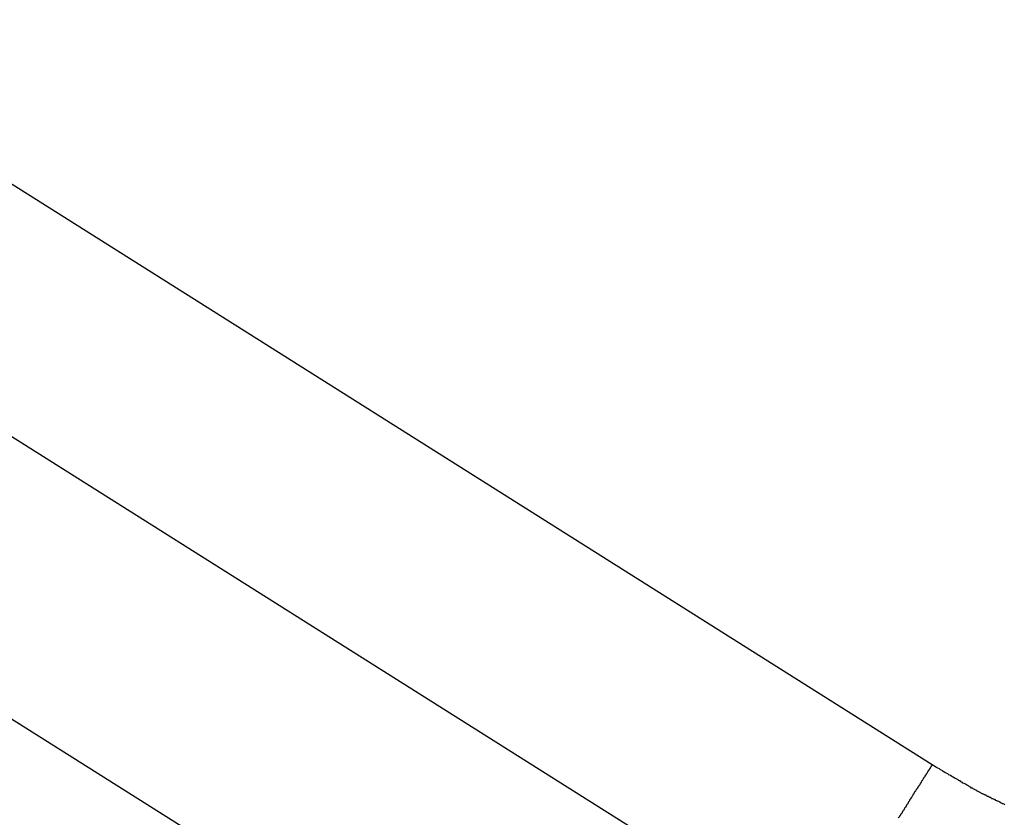
# Model space of a CAD drawing. Extents: x -31.6 to 31.6, y -27.6 to 27.6.
# Drawn here: x -5.8 to -5.1, y -5.6 to -5 of the extents above; entities that cross this region are included whole.
import ezdxf

# ---------------------------------------------------------------- set-up
doc = ezdxf.new("R2010")
doc.units = 0
doc.layers.get('0').update_dxf_attribs({"linetype": 'CONTINUOUS'})

msp = doc.modelspace()

# ---------------------------------------------------------------- linework, layer by layer
at = {"color": 0}
for points in [[(-5.1306, -5.5951), (-10.493, -2.2105)], [(-5.1306, -5.5951), (-10.493, -2.2105)], [(-5.1306, -5.5951), (-10.493, -2.2105)], [(-5.1306, -5.5951), (-10.493, -2.2105)], [(-5.1306, -5.5951), (-10.493, -2.2105)], [(-5.1306, -5.5951), (-10.493, -2.2105)], [(-5.1306, -5.5951), (-10.493, -2.2105)], [(-5.1306, -5.5951), (-10.493, -2.2105)], [(-5.1306, -5.5951), (-10.493, -2.2105)], [(-5.1306, -5.5951), (-10.493, -2.2105)], [(-5.1306, -5.5951), (-10.493, -2.2105)], [(-5.1306, -5.5951), (-10.493, -2.2105)], [(-5.1306, -5.5951), (-10.493, -2.2105)], [(-5.1306, -5.5951), (-10.493, -2.2105)], [(-5.1306, -5.5951), (-10.493, -2.2105)], [(-5.1306, -5.5951), (-10.493, -2.2105)], [(-5.1306, -5.5951), (-10.493, -2.2105)], [(-5.1306, -5.5951), (-10.493, -2.2105)], [(-5.1306, -5.5951), (-10.493, -2.2105)], [(-5.1306, -5.5951), (-10.493, -2.2105)], [(-5.1306, -5.5951), (-10.493, -2.2105)], [(-5.2156, -5.7297), (-10.5566, -2.3585)], [(-5.2156, -5.7297), (-10.5566, -2.3585)], [(-5.2156, -5.7297), (-10.5566, -2.3585)], [(-5.2156, -5.7297), (-10.5566, -2.3585)], [(-5.2156, -5.7297), (-10.5566, -2.3585)], [(-5.2156, -5.7297), (-10.5566, -2.3585)], [(-5.2156, -5.7297), (-10.5566, -2.3585)], [(-5.2156, -5.7297), (-10.5566, -2.3585)], [(-5.2156, -5.7297), (-10.5566, -2.3585)], [(-5.2156, -5.7297), (-10.5566, -2.3585)], [(-5.2156, -5.7297), (-10.5566, -2.3585)], [(-5.2156, -5.7297), (-10.5566, -2.3585)], [(-5.2156, -5.7297), (-10.5566, -2.3585)], [(-5.2156, -5.7297), (-10.5566, -2.3585)], [(-5.2156, -5.7297), (-10.5566, -2.3585)], [(-5.2156, -5.7297), (-10.5566, -2.3585)], [(-5.2156, -5.7297), (-10.5566, -2.3585)], [(-5.2156, -5.7297), (-10.5566, -2.3585)], [(-5.2156, -5.7297), (-10.5566, -2.3585)], [(-5.2156, -5.7297), (-10.5566, -2.3585)], [(-5.2156, -5.7297), (-10.5566, -2.3585)], [(-10.6728, -2.4953), (-5.3106, -5.8801)], [(-10.6728, -2.4953), (-5.3106, -5.8801)], [(-10.6728, -2.4953), (-5.3106, -5.8801)], [(-10.6728, -2.4953), (-5.3106, -5.8801)], [(-10.6728, -2.4953), (-5.3106, -5.8801)], [(-10.6728, -2.4953), (-5.3106, -5.8801)], [(-10.6728, -2.4953), (-5.3106, -5.8801)], [(-10.6728, -2.4953), (-5.3106, -5.8801)], [(-10.6728, -2.4953), (-5.3106, -5.8801)], [(-10.6728, -2.4953), (-5.3106, -5.8801)], [(-10.6728, -2.4953), (-5.3106, -5.8801)], [(-10.6728, -2.4953), (-5.3106, -5.8801)], [(-10.6728, -2.4953), (-5.3106, -5.8801)], [(-10.6728, -2.4953), (-5.3106, -5.8801)], [(-10.6728, -2.4953), (-5.3106, -5.8801)], [(-10.6728, -2.4953), (-5.3106, -5.8801)], [(-10.6728, -2.4953), (-5.3106, -5.8801)], [(-10.6728, -2.4953), (-5.3106, -5.8801)], [(-10.6728, -2.4953), (-5.3106, -5.8801)], [(-10.6728, -2.4953), (-5.3106, -5.8801)], [(-10.6728, -2.4953), (-5.3106, -5.8801)], [(-5.1556, -5.6345), (-5.1553, -5.634), (-5.155, -5.6337), (-5.1547, -5.6334), (-5.1547, -5.6331), (-5.1544, -5.6328), (-5.1542, -5.6325), (-5.1539, -5.6322), (-5.1539, -5.6319), (-5.1536, -5.6316), (-5.1533, -5.6313), (-5.153, -5.631), (-5.153, -5.6307), (-5.1527, -5.6304), (-5.1527, -5.6301), (-5.1524, -5.6298), (-5.1524, -5.6295), (-5.1524, -5.6295), (-5.1521, -5.6292), (-5.1518, -5.6289), (-5.1515, -5.6286), (-5.1515, -5.6283), (-5.1512, -5.628), (-5.1512, -5.6277), (-5.1509, -5.6274), (-5.1509, -5.6271), (-5.1506, -5.6268), (-5.1503, -5.6265), (-5.15, -5.6262), (-5.15, -5.6259), (-5.1497, -5.6256), (-5.1497, -5.6253), (-5.1494, -5.625), (-5.1494, -5.6247), (-5.1494, -5.6247), (-5.1491, -5.6244), (-5.1488, -5.6241), (-5.1485, -5.6238), (-5.1485, -5.6235), (-5.1482, -5.6232), (-5.1482, -5.6229), (-5.1479, -5.6226), (-5.1479, -5.6224), (-5.1476, -5.6221), (-5.1475, -5.6218), (-5.1472, -5.6215), (-5.1472, -5.6212), (-5.1469, -5.6209), (-5.1469, -5.6206), (-5.1466, -5.6203), (-5.1466, -5.6203), (-5.1466, -5.6203), (-5.1463, -5.62), (-5.1461, -5.6197), (-5.1458, -5.6194), (-5.1458, -5.6191), (-5.1455, -5.6188), (-5.1455, -5.6185), (-5.1452, -5.6182), (-5.1452, -5.6182), (-5.1449, -5.6179), (-5.1449, -5.6176), (-5.1446, -5.6173), (-5.1446, -5.617), (-5.1443, -5.6167), (-5.1443, -5.6164), (-5.144, -5.6161), (-5.144, -5.6161), (-5.144, -5.6161), (-5.1437, -5.6158), (-5.1437, -5.6155), (-5.1434, -5.6152), (-5.1434, -5.6152), (-5.1431, -5.6149), (-5.1431, -5.6146), (-5.1428, -5.6143), (-5.1428, -5.6143), (-5.1425, -5.614), (-5.1425, -5.6137), (-5.1422, -5.6134), (-5.1422, -5.6134), (-5.1419, -5.6131), (-5.1419, -5.6128), (-5.1416, -5.6125), (-5.1416, -5.6125), (-5.1416, -5.6125), (-5.1413, -5.6122), (-5.1413, -5.6119), (-5.141, -5.6116), (-5.141, -5.6116), (-5.1407, -5.6113), (-5.1407, -5.611), (-5.1404, -5.6107), (-5.1404, -5.6107), (-5.1401, -5.6104), (-5.1401, -5.6101), (-5.1398, -5.6098), (-5.1398, -5.6098), (-5.1395, -5.6095), (-5.1395, -5.6094), (-5.1394, -5.6091), (-5.1394, -5.6091), (-5.1394, -5.6091), (-5.1391, -5.6088), (-5.1391, -5.6085), (-5.1388, -5.6082), (-5.1388, -5.6082), (-5.1385, -5.6079), (-5.1385, -5.6079), (-5.1385, -5.6076), (-5.1385, -5.6076), (-5.1382, -5.6073), (-5.1382, -5.607), (-5.1379, -5.6067), (-5.1379, -5.6067), (-5.1376, -5.6064), (-5.1376, -5.6064), (-5.1376, -5.6061), (-5.1376, -5.6061), (-5.1376, -5.6061), (-5.1373, -5.6058), (-5.1373, -5.6055), (-5.137, -5.6052), (-5.137, -5.6052), (-5.1367, -5.6049), (-5.1367, -5.6049), (-5.1367, -5.6046), (-5.1367, -5.6046), (-5.1364, -5.6043), (-5.1364, -5.6042), (-5.1361, -5.6039), (-5.1361, -5.6039), (-5.1358, -5.6036), (-5.1358, -5.6036), (-5.1358, -5.6033), (-5.1358, -5.6033), (-5.1358, -5.6033), (-5.1355, -5.603), (-5.1355, -5.603), (-5.1354, -5.6027), (-5.1354, -5.6027), (-5.1351, -5.6024), (-5.1351, -5.6024), (-5.1351, -5.6022), (-5.1351, -5.6022), (-5.1348, -5.6019), (-5.1348, -5.6019), (-5.1347, -5.6016), (-5.1347, -5.6016), (-5.1344, -5.6013), (-5.1344, -5.6013), (-5.1344, -5.6011), (-5.1344, -5.6011), (-5.1344, -5.6011), (-5.1341, -5.6008), (-5.1341, -5.6008), (-5.1341, -5.6005), (-5.1341, -5.6005), (-5.1338, -5.6002), (-5.1338, -5.6002), (-5.1338, -5.6002), (-5.1338, -5.6002), (-5.1335, -5.5999), (-5.1335, -5.5999), (-5.1335, -5.5996), (-5.1335, -5.5996), (-5.1332, -5.5993), (-5.1332, -5.5993), (-5.1332, -5.5993), (-5.1332, -5.5993), (-5.1332, -5.5993), (-5.1329, -5.599), (-5.1329, -5.599), (-5.1329, -5.5987), (-5.1329, -5.5987), (-5.1327, -5.5984), (-5.1327, -5.5984), (-5.1327, -5.5984), (-5.1327, -5.5984), (-5.1324, -5.5981), (-5.1324, -5.5981), (-5.1324, -5.598), (-5.1324, -5.598), (-5.1322, -5.5977), (-5.1322, -5.5977), (-5.1322, -5.5977), (-5.1322, -5.5977), (-5.1322, -5.5977), (-5.1319, -5.5974), (-5.1319, -5.5974), (-5.1319, -5.5973), (-5.1319, -5.5973), (-5.1318, -5.597), (-5.1318, -5.597), (-5.1318, -5.597), (-5.1318, -5.597), (-5.1315, -5.5967), (-5.1315, -5.5967), (-5.1315, -5.5966), (-5.1315, -5.5966), (-5.1314, -5.5963), (-5.1314, -5.5963), (-5.1314, -5.5963), (-5.1314, -5.5963), (-5.1314, -5.5963), (-5.1311, -5.596), (-5.1311, -5.596), (-5.1311, -5.596), (-5.1311, -5.596), (-5.131, -5.5957), (-5.131, -5.5957), (-5.131, -5.5957), (-5.131, -5.5957), (-5.1307, -5.5954), (-5.1307, -5.5954), (-5.1307, -5.5954), (-5.1307, -5.5954), (-5.1306, -5.5951), (-5.1306, -5.5951), (-5.1306, -5.5951), (-5.1306, -5.5951)], [(-5.1306, -5.5951), (-5.1306, -5.5951)], [(-5.0764, -5.6247), (-5.077, -5.6244), (-5.0776, -5.6241), (-5.0782, -5.6241), (-5.0782, -5.6241), (-5.0785, -5.6238), (-5.0791, -5.6235), (-5.0794, -5.6232), (-5.08, -5.623), (-5.0803, -5.6227), (-5.0809, -5.6224), (-5.0815, -5.6221), (-5.0821, -5.6221), (-5.0824, -5.6218), (-5.083, -5.6215), (-5.0833, -5.6212), (-5.0839, -5.6212), (-5.0842, -5.6209), (-5.0848, -5.6206), (-5.0854, -5.6203), (-5.086, -5.6203), (-5.086, -5.6203), (-5.0863, -5.62), (-5.0866, -5.6197), (-5.0869, -5.6194), (-5.0875, -5.6194), (-5.0878, -5.6191), (-5.0884, -5.6189), (-5.0887, -5.6186), (-5.0893, -5.6186), (-5.0896, -5.6183), (-5.0901, -5.618), (-5.0904, -5.6177), (-5.091, -5.6177), (-5.0913, -5.6174), (-5.0919, -5.6172), (-5.0922, -5.6169), (-5.0928, -5.6169), (-5.0928, -5.6169), (-5.0931, -5.6166), (-5.0937, -5.6163), (-5.0943, -5.616), (-5.0949, -5.6157), (-5.0952, -5.6154), (-5.0958, -5.6151), (-5.0964, -5.6148), (-5.097, -5.6146), (-5.0973, -5.6143), (-5.0979, -5.614), (-5.0985, -5.6137), (-5.0991, -5.6134), (-5.0994, -5.6131), (-5.1, -5.6128), (-5.1006, -5.6125), (-5.1012, -5.6123), (-5.1012, -5.6123), (-5.1018, -5.6117), (-5.1027, -5.6113), (-5.1034, -5.6107), (-5.1043, -5.6104), (-5.1049, -5.6098), (-5.1058, -5.6095), (-5.1067, -5.6089), (-5.1076, -5.6086), (-5.1082, -5.608), (-5.1091, -5.6076), (-5.1098, -5.607), (-5.1107, -5.6067), (-5.1113, -5.6061), (-5.1122, -5.6058), (-5.1131, -5.6052), (-5.114, -5.6049), (-5.114, -5.6049), (-5.1149, -5.6042), (-5.116, -5.6036), (-5.1169, -5.603), (-5.1181, -5.6024), (-5.119, -5.6018), (-5.1202, -5.6012), (-5.1211, -5.6006), (-5.1223, -5.6), (-5.1232, -5.5993), (-5.1243, -5.5987), (-5.1252, -5.5981), (-5.1264, -5.5975), (-5.1273, -5.5969), (-5.1285, -5.5963), (-5.1294, -5.5957), (-5.1306, -5.5951)]]:
    msp.add_lwpolyline(points, dxfattribs=at)

doc.saveas('drawing.dxf')
